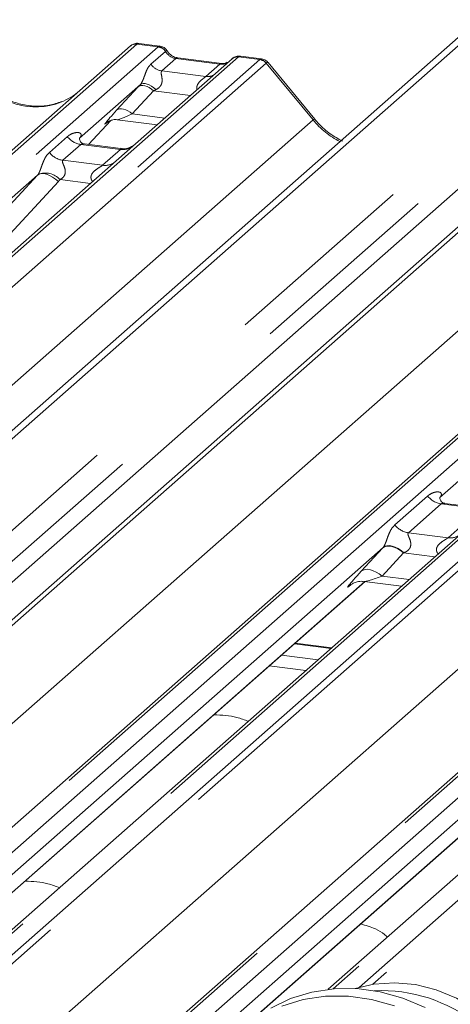
# Paper-space layout 'Blatt2' of a CAD drawing. Units: millimetres. Extents: x 5 to 415, y 5 to 292.
# Drawn here: x 330 to 333, y 186 to 193 of the extents above; entities that cross this region are included whole.
import ezdxf

# ---------------------------------------------------------------- set-up
doc = ezdxf.new("R2010")
doc.units = ezdxf.units.MM
doc.linetypes.add('PHANTOM', pattern=[12.7, 6.35, -1.27, 1.27, -1.27, 1.27, -1.27])

psp = doc.layouts.new('Blatt2')

# ---------------------------------------------------------------- linework, layer by layer
at = {"color": 7, "linetype": 'Continuous', "lineweight": 15}
for p, q in [((338.15307, 197.03111), (328.4149, 188.44285)), ((338.00473, 196.95549), (328.3703, 188.45873)), ((338.89907, 196.76687), (328.93946, 187.98332)), ((338.99263, 196.60556), (329.01641, 187.80736)), ((331.27062, 192.65287), (331.13398, 192.67008)), ((324.59694, 186.93543), (331.08057, 192.65345)), ((331.08057, 192.65345), (331.08089, 192.65374)), ((331.73495, 192.571), (331.11385, 192.02324)), ((331.66876, 192.54144), (331.38568, 192.5771)), ((331.73628, 192.57211), (331.73416, 192.57029)), ((331.92511, 192.57041), (331.78847, 192.58762)), ((332.26699, 192.18182), (331.96655, 192.54754)), ((331.14478, 192.4052), (330.75309, 192.05976)), ((330.81062, 192.01893), (330.95571, 192.17367)), ((330.93125, 192.16101), (330.93642, 192.16605)), ((330.99622, 192.1783), (331.25299, 192.14595)), ((329.3726, 186.78667), (335.40686, 192.10839)), ((330.75699, 192.06437), (330.75345, 192.06062)), ((331.01812, 191.99279), (330.7846, 192.02221)), ((331.11385, 192.02324), (330.98838, 191.91258)), ((330.98838, 191.91258), (329.10644, 190.25287)), ((331.08638, 186.11784), (337.57, 191.83586)), ((330.48343, 191.82194), (328.74549, 190.28922)), ((334.80973, 191.27688), (333.07179, 189.74416)), ((333.337, 189.67736), (333.10386, 189.70674)), ((333.21067, 189.51197), (329.58441, 186.31391)), ((332.70727, 189.42269), (329.37461, 186.48356)), ((335.37382, 189.23944), (332.35359, 186.57585)), ((329.40984, 186.39693), (332.59087, 189.20233)), ((332.49549, 189.17835), (332.50238, 189.18506)), ((332.58443, 189.20314), (332.82598, 189.17271)), ((334.87041, 189.15016), (331.38887, 186.07973)), ((331.50565, 186.06501), (334.75401, 188.9298)), ((332.37612, 188.77597), (332.14101, 188.80559))]:
    psp.add_line(p, q, dxfattribs=at)
at = {"color": 8, "linetype": 'PHANTOM', "lineweight": 0}
for p, q in [((338.48754, 196.73674), (328.79204, 188.18611)), ((338.64881, 196.67961), (328.88585, 188.06949)), ((331.12191, 192.6655), (324.62116, 186.93238)), ((331.25935, 192.64818), (331.12191, 192.6655)), ((324.75861, 186.91506), (331.25935, 192.64818)), ((331.21302, 192.5366), (331.30612, 192.61872)), ((331.25935, 192.64818), (331.26076, 192.64933)), ((331.3066, 192.61911), (331.30612, 192.61872)), ((331.77629, 192.58305), (325.27555, 186.84993)), ((325.413, 186.83262), (331.91374, 192.56574)), ((331.95508, 192.54327), (325.47146, 186.82525)), ((331.37396, 192.57248), (331.28317, 192.49241)), ((331.65705, 192.53681), (331.37396, 192.57248)), ((331.56626, 192.45674), (331.65705, 192.53681)), ((331.77629, 192.58305), (331.77767, 192.5842)), ((331.91374, 192.56574), (331.77629, 192.58305)), ((332.25656, 192.177), (331.95544, 192.54355)), ((331.28317, 192.49241), (331.56626, 192.45674)), ((330.9923, 192.23933), (331.13015, 192.38935)), ((331.23015, 192.36532), (331.0923, 192.2153)), ((331.46778, 192.33538), (331.23015, 192.36532)), ((334.11823, 192.27074), (329.02517, 187.77909)), ((331.0923, 192.2153), (331.30171, 192.18892)), ((328.09154, 188.5038), (332.25656, 192.177)), ((330.8105, 192.01895), (330.95553, 192.17361)), ((330.93261, 192.16221), (330.93125, 192.16101)), ((335.4482, 192.12044), (329.3726, 186.76227)), ((329.3726, 186.62373), (335.58564, 192.10312)), ((336.10259, 192.03799), (329.60184, 186.30487)), ((330.55917, 191.96712), (330.67493, 192.06921)), ((329.73929, 186.28756), (336.24003, 192.02068)), ((336.28137, 191.99821), (329.79775, 186.28019)), ((330.76209, 192.01895), (330.64633, 191.91686)), ((331.01757, 191.98676), (330.76209, 192.01895)), ((330.90181, 191.88467), (331.01757, 191.98676)), ((329.19721, 187.29866), (334.41971, 191.90447)), ((330.64633, 191.91686), (330.90181, 191.88467)), ((337.61134, 191.84791), (331.1106, 186.11479)), ((329.8984, 191.19019), (330.48343, 191.82194)), ((330.61714, 191.78), (330.03211, 191.14825)), ((330.82447, 191.76804), (330.62768, 191.79283)), ((331.24804, 186.09747), (337.74879, 191.83059)), ((338.26573, 191.76546), (332.38476, 186.57893)), ((332.55223, 186.58809), (338.40318, 191.74814)), ((338.44452, 191.72568), (332.64152, 186.60792)), ((330.42494, 186.20117), (336.58285, 191.63194)), ((332.78281, 189.56769), (332.99382, 189.75378)), ((333.08097, 189.70352), (332.86997, 189.51743)), ((333.33645, 189.67133), (333.08097, 189.70352)), ((333.12545, 189.48524), (333.33645, 189.67133)), ((332.86997, 189.51743), (333.12545, 189.48524)), ((332.5667, 189.26972), (332.70456, 189.41974)), ((332.83789, 189.3877), (332.70004, 189.23768)), ((333.04078, 189.36214), (332.83789, 189.3877)), ((332.70004, 189.23768), (332.8747, 189.21568)), ((329.40902, 186.3981), (332.58898, 189.20257)), ((332.49859, 189.18109), (332.49549, 189.17835)), ((331.50377, 186.06525), (334.75212, 188.93004)), ((332.37208, 188.77241), (332.13697, 188.80203)), ((332.05303, 188.728), (332.28814, 188.69838)), ((332.20964, 188.62914), (331.97452, 188.65876))]:
    psp.add_line(p, q, dxfattribs=at)
at = {"color": 8, "linetype": 'PHANTOM', "lineweight": 0, "flags": 128}
for points in [[(331.37396, 192.57248), (331.38085, 192.57662), (331.38568, 192.5771)], [(331.65705, 192.53681), (331.66394, 192.54096), (331.66855, 192.54146)], [(331.24508, 192.37228), (331.2314, 192.38409), (331.21699, 192.39425), (331.20239, 192.40238), (331.18815, 192.40818), (331.1748, 192.41144), (331.16283, 192.41202), (331.1527, 192.40992), (331.14478, 192.4052)], [(331.23015, 192.36532), (331.21663, 192.376), (331.20245, 192.3849), (331.18809, 192.39173), (331.17405, 192.39624), (331.16081, 192.39828), (331.14881, 192.39779), (331.13848, 192.39478), (331.13015, 192.38935)], [(331.0923, 192.2153), (331.07878, 192.22598), (331.0646, 192.23488), (331.05024, 192.24171), (331.0362, 192.24622), (331.02296, 192.24826), (331.01096, 192.24777), (331.00062, 192.24476), (330.9923, 192.23933)], [(330.61714, 191.78), (330.59893, 191.79551), (330.57976, 191.80879), (330.56035, 191.81935), (330.5414, 191.8268), (330.52362, 191.83087), (330.50765, 191.83141), (330.49409, 191.8284), (330.48343, 191.82194)], [(332.83789, 189.3877), (332.81986, 189.40194), (332.80096, 189.41381), (332.78181, 189.42291), (332.76309, 189.42892), (332.74544, 189.43165), (332.72944, 189.43099), (332.71566, 189.42698), (332.70456, 189.41974)], [(332.8407, 189.38876), (332.82264, 189.40325), (332.80368, 189.41539), (332.78448, 189.42477), (332.76572, 189.43106), (332.74803, 189.43404), (332.73204, 189.43361), (332.71829, 189.42978), (332.70727, 189.42269)], [(332.70004, 189.23768), (332.68201, 189.25192), (332.6631, 189.26379), (332.64396, 189.27289), (332.62524, 189.27891), (332.60758, 189.28163), (332.59159, 189.28098), (332.5778, 189.27696), (332.5667, 189.26972)]]:
    psp.add_lwpolyline(points, dxfattribs=at)
at = {"color": 7, "linetype": 'Continuous', "lineweight": 15, "flags": 128}
for points in [[(331.98405, 186.45339), (332.11115, 186.51548), (332.24779, 186.55778), (332.39132, 186.57946), (332.53894, 186.58011), (332.68779, 186.5597), (332.83496, 186.51865), (332.97759, 186.45774)], [(333.7273, 185.78511), (333.70874, 185.87026), (333.6624, 186.00424), (333.59674, 186.13177), (333.51338, 186.2497), (333.41437, 186.35514), (333.30215, 186.44549), (333.17948, 186.51853), (333.04939, 186.57245), (332.91508, 186.60593), (332.77985, 186.61814), (332.64703, 186.60878), (332.52808, 186.58077)], [(332.0559, 186.46676), (332.19255, 186.50906), (332.33608, 186.53074), (332.4837, 186.53139), (332.63255, 186.51098), (332.77972, 186.46993)]]:
    psp.add_lwpolyline(points, dxfattribs=at)
at = {"color": 7, "linetype": 'Continuous', "lineweight": 15}
for centre, radius, start, end in [((331.11451, 192.61393), 0.0521, 81.841587, 130.661207), ((331.11601, 192.61306), 0.05374, 82.627645, 130.810808), ((331.77085, 192.53053), 0.05411, 82.763885, 129.737753), ((332.69337, 185.5765), 0.99131, 11.900578, 92.504656)]:
    psp.add_arc(centre, radius, start, end, dxfattribs=at)
at = {"color": 8, "linetype": 'PHANTOM', "lineweight": 0}
for centre, radius, start, end in [((331.24978, 192.58113), 0.06773, 33.707136, 81.875866), ((331.25052, 192.58392), 0.0662, 32.109497, 81.102375), ((331.29753, 192.59298), 0.10159, 213.707136, 261.875866), ((331.76881, 192.53178), 0.05182, 81.699284, 130.80351), ((331.9045, 192.49946), 0.06692, 40.895791, 82.058156), ((331.90489, 192.50175), 0.06559, 39.593999, 81.334257), ((331.57719, 192.53574), 0.07975, 262.120357, 299.058871), ((332.26746, 192.16716), 0.01469, 91.874653, 137.915567), ((330.78085, 192.15216), 0.13453, 218.068909, 261.983803), ((330.66509, 192.05007), 0.13453, 218.068909, 261.983803), ((331.03237, 192.09039), 0.10468, 261.872549, 305.155673), ((330.91662, 191.98813), 0.10451, 261.851592, 306.41352), ((330.53288, 191.70619), 0.12843, 42.423523, 111.043556), ((333.09973, 189.83673), 0.13453, 218.068909, 261.983803), ((332.88873, 189.65065), 0.13453, 218.068909, 261.983803), ((333.14, 189.58977), 0.10553, 262.078208, 306.186904)]:
    psp.add_arc(centre, radius, start, end, dxfattribs=at)
for centre, major_axis, ratio, start_param, end_param in [((331.09267, 192.58079), (0.04028, 0.08923), 0.2037766, 0.3932915, 0.424031), ((331.13401, 192.57558), (-0.00182, 0.09459), 0.3598817, 6.2308324, 6.56146), ((331.38093, 192.66701), (-0.02083, 0.09324), 0.9166501, 1.8962061, 2.8232815), ((331.66401, 192.63134), (-0.02083, 0.09324), 0.9166501, 2.8232815, 3.3981516), ((331.94297, 192.47367), (-0.02136, 0.09622), 0.4021298, 0.1876688, 0.2184083), ((331.90163, 192.47887), (0.0246, 0.09131), 0.2949905, 0.0422995, 0.371514), ((331.98431, 192.51012), (-0.02923, 0.03315), 0.3333333, 6.2524458, 6.2831853), ((331.90163, 192.47887), (0.0648, 0.06879), 0.1195764, 6.2678491, 6.7598777), ((330.43973, 192.75496), (-0.22447, 0.44987), 0.9134149, 1.8090915, 3.0679172), ((331.21628, 192.46926), (0.16131, 0.1686), 0.0346325, 1.9934981, 2.0974605), ((331.28346, 192.40399), (0.15076, 0.07498), 0.0700816, 4.3164007, 4.4203631), ((331.07842, 192.31925), (0.16131, 0.1686), 0.0346325, 2.0974605, 3.5286305), ((331.1456, 192.25397), (0.15076, 0.07498), 0.0700816, 3.2465978, 4.3164007), ((332.60288, 192.48242), (-0.22447, 0.44987), 0.9134149, 1.8090915, 2.2606505), ((330.71054, 192.10525), (-0.02296, 0.05877), 0.9167705, 3.5520713, 3.6545389), ((330.43642, 191.86349), (0.04862, -0.03969), 0.822402, 6.2356576, 6.3381252), ((330.48055, 191.90858), (0.13347, -0.13185), 0.863409, 0.027867, 0.1303346), ((332.80504, 189.51298), (0.18819, 0.1967), 0.0346325, 2.0805312, 2.0974605), ((332.89461, 189.42594), (0.17478, 0.07157), 0.0786774, 4.3498573, 4.3667866), ((332.66719, 189.36296), (0.18819, 0.1967), 0.0346325, 2.0974605, 3.5286305), ((332.75676, 189.27592), (0.17478, 0.07157), 0.0786774, 3.2800544, 4.3498573)]:
    psp.add_ellipse(centre, major_axis=major_axis, ratio=ratio, start_param=start_param, end_param=end_param, dxfattribs=at)
at = {"color": 7, "linetype": 'Continuous', "lineweight": 15}
psp.add_ellipse((330.43973, 192.75496), major_axis=(-0.22447, 0.44987), ratio=0.9134149, start_param=3.0679172, end_param=3.3798879, dxfattribs=at)
for points, knots in [([(331.13494, 192.66944), (331.13382, 192.66976), (331.12489, 192.67235), (331.10651, 192.66901), (331.08984, 192.66128), (331.08218, 192.65483), (331.08089, 192.65374)], [0, 0, 0, 0, 0.0602745, 0.4823565, 0.912547, 1, 1, 1, 1]), ([(331.31579, 192.62329), (331.31295, 192.62766), (331.3059, 192.6385), (331.28943, 192.64912), (331.27616, 192.6513), (331.2705, 192.65222)], [0, 0, 0, 0, 0.279498, 0.6924598, 1, 1, 1, 1]), ([(331.38568, 192.5771), (331.38117, 192.5779), (331.36803, 192.58024), (331.34476, 192.59172), (331.32581, 192.60961), (331.31756, 192.62217), (331.31563, 192.62511)], [0, 0, 0, 0, 0.17964884, 0.52395871, 0.88853061, 1, 1, 1, 1]), ([(331.70449, 192.54845), (331.70013, 192.54586), (331.69008, 192.53988), (331.67647, 192.54087), (331.66876, 192.54144)], [0, 0, 0, 0, 0.4336902, 1, 1, 1, 1]), ([(331.78846, 192.58666), (331.78562, 192.58728), (331.77481, 192.58966), (331.75508, 192.5844), (331.73809, 192.5759), (331.73219, 192.56791), (331.73145, 192.56691)], [0, 0, 0, 0, 0.1378013, 0.5264212, 0.9403022, 1, 1, 1, 1]), ([(331.96584, 192.54687), (331.96391, 192.54955), (331.95748, 192.55853), (331.94264, 192.56717), (331.92989, 192.56893), (331.92481, 192.56963)], [0, 0, 0, 0, 0.2042588, 0.682667, 1, 1, 1, 1]), ([(330.63831, 192.29518), (330.6121, 192.28617), (330.55778, 192.26751), (330.46828, 192.26256), (330.37612, 192.27539), (330.28632, 192.30743), (330.20289, 192.35698), (330.14289, 192.40893), (330.11263, 192.44413), (330.10385, 192.45435)], [0, 0, 0, 0, 0.1484843, 0.3077445, 0.4660301, 0.623339, 0.7799255, 0.9361054, 1, 1, 1, 1]), ([(330.93232, 192.16254), (330.93232, 192.16254), (330.9316, 192.16192), (330.93338, 192.16343), (330.93819, 192.16657), (330.94944, 192.17273), (330.96917, 192.17841), (330.98744, 192.18085), (330.99671, 192.17801), (330.99738, 192.1778)], [0, 0, 0, 0, 0.0000734, 0.1546627, 0.2618355, 0.3953073, 0.670058, 0.9759187, 1, 1, 1, 1]), ([(332.44483, 192.04116), (332.41851, 192.05544), (332.36406, 192.08498), (332.30606, 192.13648), (332.27578, 192.17162), (332.26699, 192.18182)], [0, 0, 0, 0, 0.3991685, 0.8255594, 1, 1, 1, 1]), ([(330.78515, 192.02256), (330.784, 192.02257), (330.7762, 192.02266), (330.77024, 192.02707), (330.75847, 192.03313), (330.75263, 192.05704), (330.75406, 192.06076), (330.75448, 192.06184)], [0, 0, 0, 0, 0.0349354, 0.237462, 0.531089, 0.8632888, 1, 1, 1, 1]), ([(331.10461, 192.01467), (331.1047, 192.01474), (331.10491, 192.0149), (331.10094, 192.0119), (331.09123, 192.00567), (331.06933, 191.99586), (331.04279, 191.98933), (331.02411, 191.99342), (331.0186, 191.99463)], [0, 0, 0, 0, 0.0767595, 0.1741506, 0.2913179, 0.4916971, 0.8499235, 1, 1, 1, 1]), ([(333.10435, 189.70713), (333.10302, 189.70714), (333.09504, 189.70726), (333.08829, 189.71175), (333.07729, 189.7195), (333.07016, 189.73953), (333.07449, 189.74854), (333.07347, 189.747), (333.07344, 189.74696)], [0, 0, 0, 0, 0.0406648, 0.2454359, 0.5440133, 0.8473957, 0.9957396, 1, 1, 1, 1]), ([(332.49824, 189.18152), (332.49823, 189.18151), (332.49746, 189.18085), (332.49945, 189.18252), (332.50482, 189.18617), (332.51785, 189.19372), (332.54165, 189.20205), (332.56674, 189.20623), (332.58157, 189.20258), (332.58522, 189.20167)], [0, 0, 0, 0, 0.0016943, 0.1333577, 0.2325284, 0.3549994, 0.6037611, 0.9023194, 1, 1, 1, 1]), ([(331.83911, 188.30237), (331.81539, 188.31175), (331.77148, 188.32914), (331.6943, 188.34127), (331.64356, 188.34324), (331.61788, 188.34424)], [0, 0, 0, 0, 0.3670579, 0.6797586, 1, 1, 1, 1]), ([(330.62377, 187.23054), (330.60006, 187.23992), (330.55614, 187.25731), (330.47896, 187.26944), (330.42822, 187.27141), (330.40254, 187.27241)], [0, 0, 0, 0, 0.3670579, 0.6797586, 1, 1, 1, 1]), ([(332.73518, 186.91238), (332.72914, 186.91794), (332.70678, 186.93852), (332.65215, 186.9701), (332.59515, 186.98725), (332.56251, 186.99707)], [0, 0, 0, 0, 0.1364873, 0.5053993, 1, 1, 1, 1])]:
    psp.add_open_spline(points, degree=3, knots=knots, dxfattribs=at)
at = {"color": 8, "linetype": 'PHANTOM', "lineweight": 0}
for points, knots in [([(331.26076, 192.64933), (331.26434, 192.65188), (331.26804, 192.65454), (331.27051, 192.65277), (331.2706, 192.65271)], [0, 0, 0, 0, 0.9641516, 1, 1, 1, 1]), ([(331.3066, 192.61911), (331.31005, 192.6212), (331.31547, 192.6245), (331.31558, 192.62353), (331.31562, 192.62317)], [0, 0, 0, 0, 0.635178, 1, 1, 1, 1]), ([(331.14478, 192.4052), (331.14702, 192.40792), (331.15026, 192.41187), (331.15563, 192.42103), (331.15951, 192.42929), (331.16539, 192.4436), (331.17326, 192.46588), (331.18286, 192.49219), (331.19532, 192.51793), (331.20693, 192.53018), (331.21302, 192.5366)], [0, 0, 0, 0, 0.05345219, 0.07744321, 0.14507001, 0.17411815, 0.29781609, 0.52224583, 0.74944161, 1, 1, 1, 1]), ([(331.77767, 192.5842), (331.78109, 192.58678), (331.78464, 192.58945), (331.78831, 192.58754), (331.78844, 192.58747)], [0, 0, 0, 0, 0.9649474, 1, 1, 1, 1]), ([(331.28317, 192.49241), (331.2814, 192.48987), (331.27883, 192.48621), (331.27872, 192.47525), (331.28185, 192.46032), (331.28491, 192.44216), (331.28488, 192.4265), (331.28356, 192.41668), (331.27925, 192.40367), (331.27363, 192.39433), (331.2621, 192.38174), (331.25262, 192.37647), (331.24508, 192.37228)], [0, 0, 0, 0, 0.1171309, 0.1690295, 0.3455882, 0.5076016, 0.5467687, 0.6403719, 0.6815113, 0.7872572, 0.8308506, 1, 1, 1, 1]), ([(331.50926, 192.37196), (331.50875, 192.37396), (331.50691, 192.38127), (331.50785, 192.39059), (331.51234, 192.40506), (331.51856, 192.41452), (331.53109, 192.42884), (331.54472, 192.44033), (331.55759, 192.44978), (331.56359, 192.45446), (331.56534, 192.45596), (331.56626, 192.45674)], [0, 0, 0, 0, 0.0505978, 0.1845263, 0.2222583, 0.4266134, 0.4593975, 0.7094542, 0.8889081, 0.9418454, 1, 1, 1, 1]), ([(330.67493, 192.06921), (330.67684, 192.07082), (330.68581, 192.07839), (330.70436, 192.08902), (330.72977, 192.09638), (330.75006, 192.0961), (330.76065, 192.0901), (330.76363, 192.08322), (330.76353, 192.0772), (330.76135, 192.07072), (330.75834, 192.06634), (330.75699, 192.06437)], [0, 0, 0, 0, 0.0634524, 0.2993938, 0.5389852, 0.7349218, 0.8457839, 0.8938147, 0.9309126, 0.9690038, 1, 1, 1, 1]), ([(330.48676, 191.82605), (330.48682, 191.82614), (330.48839, 191.82835), (330.49112, 191.83289), (330.49535, 191.84157), (330.49934, 191.85124), (330.50533, 191.86727), (330.5139, 191.89187), (330.52485, 191.91935), (330.53922, 191.94652), (330.55229, 191.96001), (330.55917, 191.96712)], [0, 0, 0, 0, 0.0014845, 0.0396751, 0.0693315, 0.1173314, 0.1645763, 0.2945557, 0.5240082, 0.7492793, 1, 1, 1, 1]), ([(330.78456, 192.02203), (330.78417, 192.02214), (330.77892, 192.02364), (330.77183, 192.02276), (330.7651, 192.02114), (330.76299, 192.0196), (330.76209, 192.01895)], [0, 0, 0, 0, 0.04161873, 0.55800261, 0.81151688, 1, 1, 1, 1]), ([(331.01757, 191.98676), (331.01889, 191.9882), (331.02122, 191.99074), (331.0205, 191.99261), (331.01878, 191.99225), (331.01814, 191.99212)], [0, 0, 0, 0, 0.4478615, 0.7932945, 1, 1, 1, 1]), ([(330.64633, 191.91686), (330.64497, 191.91486), (330.64258, 191.91132), (330.64436, 191.90068), (330.65166, 191.88386), (330.66032, 191.86205), (330.6621, 191.84244), (330.66064, 191.82992), (330.65651, 191.81861), (330.64747, 191.80585), (330.63738, 191.79811), (330.62972, 191.79387), (330.62787, 191.79293), (330.62768, 191.79283)], [0, 0, 0, 0, 0.0909668, 0.161129, 0.3371756, 0.5457335, 0.6288972, 0.6839246, 0.7593195, 0.8302457, 0.9596202, 0.9958517, 1, 1, 1, 1]), ([(330.83856, 191.78045), (330.83679, 191.78209), (330.83154, 191.78695), (330.82784, 191.797), (330.82612, 191.80943), (330.82828, 191.81979), (330.83596, 191.8359), (330.8537, 191.85372), (330.8768, 191.86851), (330.89209, 191.87769), (330.8988, 191.88218), (330.90091, 191.88392), (330.90181, 191.88467)], [0, 0, 0, 0, 0.0467739, 0.1389299, 0.2005374, 0.2917559, 0.3401895, 0.5501244, 0.7743994, 0.8959549, 0.9556315, 1, 1, 1, 1]), ([(332.99382, 189.75378), (332.99665, 189.75612), (333.0084, 189.76585), (333.03131, 189.77706), (333.05749, 189.78178), (333.07439, 189.77849), (333.08169, 189.7719), (333.08275, 189.76397), (333.08105, 189.75718), (333.07723, 189.7503), (333.07346, 189.74605), (333.07179, 189.74416)], [0, 0, 0, 0, 0.0912985, 0.379134, 0.6216483, 0.7560163, 0.8542497, 0.8966858, 0.9316659, 0.9695814, 1, 1, 1, 1]), ([(333.1038, 189.70624), (333.10066, 189.70674), (333.09384, 189.70782), (333.08578, 189.70661), (333.08238, 189.70443), (333.08097, 189.70352)], [0, 0, 0, 0, 0.3329132, 0.7222395, 1, 1, 1, 1]), ([(332.70727, 189.42269), (332.70837, 189.42401), (332.711, 189.42717), (332.71475, 189.43347), (332.71897, 189.4421), (332.72297, 189.45178), (332.72896, 189.46782), (332.73754, 189.49244), (332.74849, 189.51992), (332.76286, 189.5471), (332.77593, 189.56059), (332.78281, 189.56769)], [0, 0, 0, 0, 0.02695, 0.0640112, 0.0930673, 0.1393872, 0.1858854, 0.3125494, 0.5361492, 0.7556744, 1, 1, 1, 1]), ([(332.86997, 189.51743), (332.86861, 189.51543), (332.86622, 189.51189), (332.868, 189.50125), (332.8753, 189.48444), (332.88396, 189.46262), (332.88574, 189.44302), (332.88428, 189.4305), (332.88016, 189.41918), (332.86992, 189.40479), (332.856, 189.39506), (332.84446, 189.3903), (332.8407, 189.38876)], [0, 0, 0, 0, 0.0846087, 0.149867, 0.3136088, 0.5075897, 0.5849407, 0.636122, 0.7062473, 0.7722161, 0.9258737, 1, 1, 1, 1]), ([(333.06162, 189.38052), (333.05875, 189.38433), (333.05399, 189.39063), (333.05029, 189.40255), (333.05018, 189.41298), (333.05432, 189.42751), (333.0681, 189.44681), (333.09068, 189.46313), (333.11014, 189.47487), (333.12066, 189.4814), (333.12404, 189.48411), (333.12545, 189.48524)], [0, 0, 0, 0, 0.09246217, 0.15297498, 0.24088401, 0.29213473, 0.44708629, 0.69514443, 0.84205831, 0.93423649, 1, 1, 1, 1])]:
    psp.add_open_spline(points, degree=3, knots=knots, dxfattribs=at)

doc.saveas('drawing.dxf')
